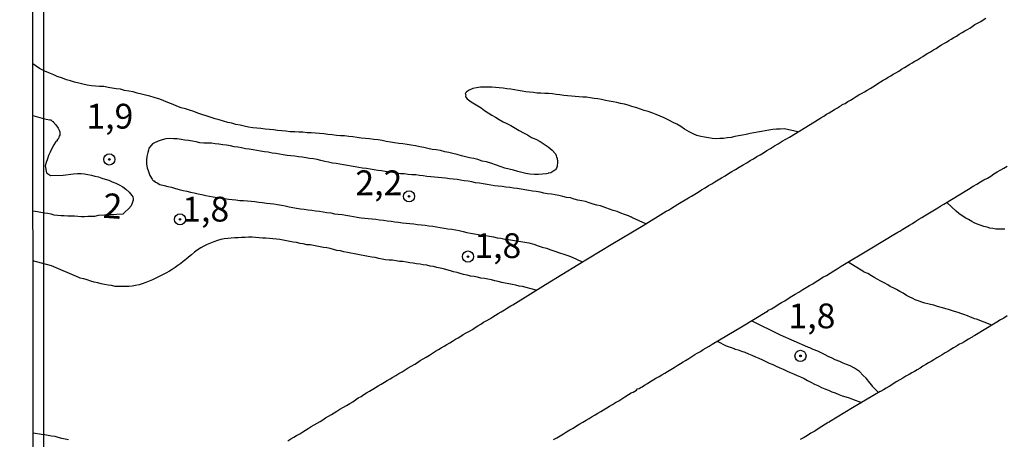
# Model space of a CAD drawing. Units: millimetres. Extents: x 190346 to 192765, y 1682605 to 1685380.
# Drawn here: x 190346 to 190445, y 1683823 to 1683865 of the extents above; entities that cross this region are included whole.
import ezdxf
from ezdxf.enums import TextEntityAlignment as Align

# ---------------------------------------------------------------- set-up
doc = ezdxf.new("R2010")
doc.units = ezdxf.units.MM
for name, color, linetype in [('IMAGEM', 7, 'Continuous'), ('V-CURVA_DE_NIVEL', 4, 'Continuous'), ('V-PONTO_DE_APARELHO', 4, 'Continuous'), ('V-TEXTO_DE_ALTIMETRIA', 2, 'Continuous'), ('X-LIMITE_5000', 6, 'Continuous')]:
    doc.layers.add(name, color=color, linetype=linetype)
picture_1 = doc.add_image_def('image1.jpg', size_in_pixel=(4027, 4624))

# ---------------------------------------------------------------- blocks, each defined once
blk = doc.blocks.new('805')
at = {"color": 0, "linetype": 'ByBlock', "lineweight": -2}
for radius in [0.562, 0.0806]:
    blk.add_circle((0.003, 0.002), radius, dxfattribs=at)

msp = doc.modelspace()

# ---------------------------------------------------------------- linework, layer by layer
at = {"layer": 'V-CURVA_DE_NIVEL'}
for points in [[(190373.15, 1683823.05), (190373.46, 1683823.23), (190373.74, 1683823.4), (190374.03, 1683823.56), (190374.35, 1683823.75), (190374.67, 1683823.96), (190374.94, 1683824.13), (190375.21, 1683824.29), (190375.51, 1683824.47), (190375.81, 1683824.66), (190376.1, 1683824.83), (190376.39, 1683824.99), (190376.66, 1683825.17), (190376.93, 1683825.34), (190377.23, 1683825.52), (190377.53, 1683825.68), (190377.8, 1683825.85), (190378.07, 1683826.04), (190378.4, 1683826.22), (190378.74, 1683826.42), (190379.06, 1683826.6), (190379.38, 1683826.81), (190379.68, 1683826.98), (190379.98, 1683827.17), (190380.25, 1683827.36), (190380.52, 1683827.51), (190380.79, 1683827.7), (190381.06, 1683827.87), (190381.38, 1683828.06), (190381.7, 1683828.24), (190381.97, 1683828.41), (190382.24, 1683828.57), (190382.56, 1683828.76), (190382.88, 1683828.95), (190383.16, 1683829.13), (190383.45, 1683829.29), (190383.73, 1683829.46), (190384.02, 1683829.64), (190384.34, 1683829.81), (190384.66, 1683830.01), (190384.96, 1683830.2), (190385.26, 1683830.39), (190385.59, 1683830.58), (190385.93, 1683830.78), (190386.2, 1683830.94), (190386.47, 1683831.12), (190386.79, 1683831.29), (190387.09, 1683831.48), (190387.41, 1683831.67), (190387.71, 1683831.87), (190388.03, 1683832.06), (190388.32, 1683832.23), (190388.61, 1683832.41), (190388.89, 1683832.57), (190389.18, 1683832.74), (190389.46, 1683832.92), (190389.75, 1683833.07), (190390.03, 1683833.27), (190390.32, 1683833.42), (190390.57, 1683833.59), (190390.83, 1683833.74), (190391.13, 1683833.92), (190391.44, 1683834.09), (190391.74, 1683834.27), (190392.04, 1683834.46), (190392.31, 1683834.64), (190392.58, 1683834.81), (190392.88, 1683835), (190393.19, 1683835.16), (190393.5, 1683835.35), (190393.82, 1683835.54), (190394.07, 1683835.7), (190394.33, 1683835.86), (190394.33, 1683835.86), (190394.65, 1683836.05), (190394.97, 1683836.24), (190395.29, 1683836.43), (190395.61, 1683836.64), (190395.82, 1683836.76), (190399.12, 1683838.78), (190402.42, 1683840.81), (190405.74, 1683842.83), (190408.96, 1683844.75), (190411.26, 1683846.18), (190411.51, 1683846.3), (190411.71, 1683846.43), (190412.07, 1683846.65), (190412.44, 1683846.88), (190412.8, 1683847.09), (190413.2, 1683847.33), (190413.52, 1683847.54), (190413.84, 1683847.7), (190414.17, 1683847.9), (190414.51, 1683848.11), (190414.85, 1683848.33), (190415.21, 1683848.54), (190415.54, 1683848.76), (190415.88, 1683848.95), (190416.19, 1683849.15), (190416.51, 1683849.35), (190416.86, 1683849.54), (190417.21, 1683849.75), (190417.55, 1683849.97), (190417.91, 1683850.18), (190418.28, 1683850.4), (190418.64, 1683850.63), (190419.02, 1683850.85), (190419.41, 1683851.07), (190419.74, 1683851.28), (190420.08, 1683851.48), (190420.41, 1683851.69), (190420.74, 1683851.87), (190421.08, 1683852.07), (190421.41, 1683852.29), (190421.78, 1683852.52), (190422.18, 1683852.76), (190422.57, 1683852.96), (190422.95, 1683853.23), (190423.35, 1683853.46), (190423.69, 1683853.66), (190426.22, 1683855.21), (190426.6, 1683855.43), (190426.88, 1683855.61), (190427.17, 1683855.78), (190427.44, 1683855.96), (190427.71, 1683856.11), (190427.98, 1683856.27), (190428.25, 1683856.43), (190428.55, 1683856.62), (190428.76, 1683856.75), (190428.98, 1683856.86), (190429.03, 1683856.94), (190429.3, 1683857.05), (190429.57, 1683857.23), (190429.84, 1683857.39), (190430.13, 1683857.55), (190430.42, 1683857.74), (190430.69, 1683857.91), (190430.96, 1683858.05), (190431.26, 1683858.23), (190431.53, 1683858.39), (190431.82, 1683858.55), (190432.09, 1683858.72), (190432.36, 1683858.88), (190432.61, 1683859.05), (190432.87, 1683859.22), (190433.14, 1683859.39), (190433.41, 1683859.53), (190433.66, 1683859.69), (190433.92, 1683859.84), (190434.17, 1683860), (190434.43, 1683860.14), (190434.71, 1683860.31), (190434.98, 1683860.49), (190435.29, 1683860.66), (190435.55, 1683860.84), (190435.83, 1683861), (190436.08, 1683861.15), (190436.34, 1683861.32), (190436.62, 1683861.46), (190436.91, 1683861.63), (190437.15, 1683861.79), (190437.39, 1683861.94), (190437.65, 1683862.1), (190437.93, 1683862.25), (190438.21, 1683862.45), (190438.5, 1683862.6), (190438.75, 1683862.78), (190439.01, 1683862.94), (190439.26, 1683863.08), (190439.52, 1683863.22), (190439.76, 1683863.38), (190440, 1683863.53), (190440.26, 1683863.69), (190440.26, 1683863.69), (190440.54, 1683863.84), (190440.82, 1683864.04), (190441.11, 1683864.19), (190441.38, 1683864.37), (190441.65, 1683864.5), (190441.89, 1683864.65), (190442.13, 1683864.8), (190442.4, 1683864.99), (190442.67, 1683865.15), (190442.99, 1683865.32), (190443.24, 1683865.48), (190443.5, 1683865.63)], [(190424.54, 1683854.18), (190423.21, 1683854.5), (190422.78, 1683854.46), (190422.4, 1683854.44), (190422.02, 1683854.41), (190421.63, 1683854.35), (190421.25, 1683854.28), (190420.87, 1683854.22), (190420.49, 1683854.16), (190420.11, 1683854.09), (190419.73, 1683854.03), (190419.34, 1683853.93), (190418.96, 1683853.85), (190418.58, 1683853.77), (190418.2, 1683853.71), (190417.82, 1683853.63), (190417.43, 1683853.57), (190417.05, 1683853.52), (190416.67, 1683853.5), (190416.29, 1683853.49), (190415.91, 1683853.52), (190415.53, 1683853.58), (190415.14, 1683853.65), (190414.76, 1683853.73), (190414.38, 1683853.82), (190414.01, 1683853.98), (190413.58, 1683854.2), (190413.14, 1683854.46), (190412.74, 1683854.71), (190412.34, 1683854.95), (190411.99, 1683855.13), (190411.53, 1683855.37), (190411.09, 1683855.59), (190410.66, 1683855.78), (190410.27, 1683855.92), (190409.94, 1683856.08), (190409.45, 1683856.24), (190409.07, 1683856.35), (190408.68, 1683856.48), (190408.31, 1683856.62), (190407.82, 1683856.75), (190407.44, 1683856.86), (190407.06, 1683856.96), (190406.68, 1683857.04), (190406.3, 1683857.15), (190405.92, 1683857.21), (190405.53, 1683857.29), (190405.15, 1683857.35), (190404.77, 1683857.45), (190404.39, 1683857.51), (190404.01, 1683857.54), (190403.62, 1683857.62), (190403.24, 1683857.67), (190402.86, 1683857.69), (190402.48, 1683857.72), (190402.1, 1683857.74), (190401.72, 1683857.79), (190401.33, 1683857.82), (190400.95, 1683857.86), (190400.57, 1683857.91), (190400.19, 1683857.96), (190399.81, 1683858.02), (190399.42, 1683858.04), (190399.04, 1683858.04), (190398.66, 1683858.07), (190398.28, 1683858.1), (190397.9, 1683858.15), (190397.51, 1683858.18), (190397.13, 1683858.23), (190396.75, 1683858.28), (190396.37, 1683858.36), (190395.99, 1683858.42), (190395.61, 1683858.47), (190395.22, 1683858.52), (190394.84, 1683858.59), (190394.46, 1683858.63), (190394.08, 1683858.66), (190393.7, 1683858.68), (190393.31, 1683858.68), (190392.93, 1683858.69), (190392.55, 1683858.69), (190392.17, 1683858.63), (190391.79, 1683858.55), (190391.41, 1683858.4), (190391.11, 1683858.18), (190391.13, 1683858.15), (190391.03, 1683858.04), (190391.07, 1683857.91), (190391.05, 1683857.79), (190391.07, 1683857.67), (190391.21, 1683857.51), (190391.61, 1683857.21), (190391.95, 1683857.02), (190392.29, 1683856.81), (190392.63, 1683856.59), (190392.96, 1683856.35), (190393.34, 1683856.11), (190393.71, 1683855.88), (190394.06, 1683855.65), (190394.46, 1683855.43), (190394.84, 1683855.21), (190394.84, 1683855.21), (190395.22, 1683855.02), (190395.61, 1683854.81), (190396.46, 1683854.33), (190396.88, 1683854.09), (190397.29, 1683853.87), (190397.71, 1683853.63), (190398.15, 1683853.43), (190398.56, 1683853.2), (190398.98, 1683852.95), (190399.37, 1683852.67), (190399.77, 1683852.33), (190400.11, 1683851.96), (190400.2, 1683851.8), (190400.23, 1683851.59), (190400.3, 1683851.55), (190400.33, 1683851.14), (190400.3, 1683850.72), (190400.23, 1683850.51), (190400.14, 1683850.42), (190400.12, 1683850.37), (190400.06, 1683850.31), (190399.65, 1683850.05), (190399.39, 1683850.02), (190399.39, 1683849.97), (190399.23, 1683849.96), (190398.82, 1683849.92), (190398.41, 1683849.89), (190397.99, 1683849.89), (190397.55, 1683849.92), (190397.13, 1683849.97), (190396.72, 1683850.08), (190396.31, 1683850.19), (190395.89, 1683850.31), (190395.45, 1683850.43), (190395.03, 1683850.53), (190394.63, 1683850.67), (190394.08, 1683850.85), (190393.69, 1683850.99), (190393.16, 1683851.15), (190392.74, 1683851.24), (190392.3, 1683851.4), (190391.88, 1683851.5), (190391.47, 1683851.58), (190391.06, 1683851.66), (190390.64, 1683851.78), (190390.2, 1683851.9), (190389.78, 1683851.99), (190389.37, 1683852.09), (190388.96, 1683852.18), (190388.54, 1683852.29), (190388.1, 1683852.37), (190387.68, 1683852.42), (190387.27, 1683852.5), (190386.86, 1683852.6), (190386.44, 1683852.68), (190386, 1683852.77), (190385.58, 1683852.85), (190385.17, 1683852.91), (190384.75, 1683852.96), (190384.34, 1683853.01), (190383.9, 1683853.07), (190383.48, 1683853.14), (190383.07, 1683853.22), (190382.65, 1683853.3), (190382.24, 1683853.38), (190381.8, 1683853.42), (190381.38, 1683853.47), (190380.97, 1683853.5), (190380.55, 1683853.55), (190380.14, 1683853.63), (190379.7, 1683853.68), (190379.28, 1683853.71), (190378.87, 1683853.77), (190378.45, 1683853.79), (190378.04, 1683853.82), (190377.6, 1683853.87), (190377.18, 1683853.92), (190376.77, 1683853.98), (190376.35, 1683854.03), (190375.94, 1683854.06), (190375.5, 1683854.08), (190375.08, 1683854.09), (190374.67, 1683854.14), (190374.25, 1683854.16), (190373.84, 1683854.19), (190373.39, 1683854.2), (190372.95, 1683854.25), (190372.54, 1683854.28), (190372.12, 1683854.33), (190371.71, 1683854.38), (190371.29, 1683854.41), (190370.85, 1683854.47), (190370.44, 1683854.51), (190370.02, 1683854.55), (190369.61, 1683854.58), (190369.19, 1683854.66), (190368.75, 1683854.76), (190368.34, 1683854.86), (190367.92, 1683854.94), (190367.51, 1683855.06), (190367.51, 1683855.06), (190367.09, 1683855.14), (190366.65, 1683855.25), (190366.24, 1683855.38), (190365.82, 1683855.51), (190365.41, 1683855.64), (190365.02, 1683855.78), (190364.49, 1683855.94), (190364.07, 1683856.08), (190363.66, 1683856.23), (190363.24, 1683856.37), (190362.83, 1683856.49), (190362.39, 1683856.62), (190361.97, 1683856.77), (190361.59, 1683856.94), (190361.05, 1683857.15), (190360.64, 1683857.31), (190360.23, 1683857.47), (190359.68, 1683857.64), (190359.23, 1683857.77), (190358.79, 1683857.89), (190358.38, 1683857.97), (190357.96, 1683858.09), (190357.55, 1683858.21), (190357.13, 1683858.28), (190356.69, 1683858.36), (190356.28, 1683858.47), (190355.86, 1683858.53), (190355.45, 1683858.59), (190355.03, 1683858.66), (190354.59, 1683858.74), (190354.18, 1683858.77), (190353.76, 1683858.79), (190353.35, 1683858.83), (190352.93, 1683858.9), (190352.49, 1683858.98), (190352.08, 1683859.09), (190351.66, 1683859.2), (190351.25, 1683859.31), (190350.83, 1683859.42), (190350.43, 1683859.58), (190349.91, 1683859.76), (190349.56, 1683859.93), (190349.05, 1683860.12), (190348.65, 1683860.31), (190348.1, 1683860.57), (190347.45, 1683861.03)], [(190347.45, 1683855.83), (190348.4, 1683855.55), (190348.53, 1683855.54), (190348.8, 1683855.46), (190349.15, 1683855.4), (190349.26, 1683855.38), (190349.4, 1683855.25), (190349.48, 1683855.22), (190349.5, 1683855.18), (190349.75, 1683854.9), (190350.01, 1683854.54), (190350.1, 1683854.36), (190350.17, 1683854.19), (190350.15, 1683853.84), (190350.11, 1683853.74), (190350.1, 1683853.71), (190350.07, 1683853.65), (190350.02, 1683853.5), (190350, 1683853.44), (190349.91, 1683853.38), (190349.91, 1683853.28), (190349.74, 1683853.15), (190349.56, 1683852.88), (190349.35, 1683852.5), (190349.19, 1683852.15), (190349.03, 1683851.8), (190348.91, 1683851.45), (190348.78, 1683851.1), (190348.68, 1683850.75), (190348.81, 1683850.04), (190349.23, 1683849.77), (190350.49, 1683849.83), (190351.55, 1683849.95), (190351.95, 1683849.97), (190352.3, 1683849.99), (190352.65, 1683849.94), (190353, 1683849.89), (190353.35, 1683849.83), (190353.7, 1683849.72), (190354.05, 1683849.64), (190354.4, 1683849.53), (190354.75, 1683849.41), (190355.1, 1683849.32), (190355.45, 1683849.16), (190355.8, 1683849), (190356.15, 1683848.83), (190356.5, 1683848.63), (190356.83, 1683848.41), (190357.15, 1683848.11), (190357.42, 1683847.78), (190357.51, 1683847.65), (190357.55, 1683847.44), (190357.55, 1683847.31), (190357.48, 1683847.09), (190357.34, 1683846.74), (190357.1, 1683846.41), (190356.72, 1683846.09), (190356.53, 1683845.9), (190354.03, 1683845.74), (190353.67, 1683845.66), (190353.35, 1683845.65), (190353, 1683845.65), (190352.65, 1683845.63), (190352.33, 1683845.63), (190351.98, 1683845.65), (190351.63, 1683845.68), (190351.31, 1683845.68), (190350.96, 1683845.69), (190350.61, 1683845.71), (190350.29, 1683845.71), (190349.94, 1683845.74), (190349.59, 1683845.8), (190349.28, 1683845.88), (190348.93, 1683845.96), (190348.61, 1683846), (190348.26, 1683846.06), (190347.91, 1683846.12), (190347.46, 1683846.2)], [(190409.23, 1683844.92), (190407.89, 1683845.51), (190407.82, 1683845.58), (190407.74, 1683845.58), (190407.47, 1683845.71), (190407.09, 1683845.85), (190406.71, 1683845.99), (190406.33, 1683846.14), (190405.95, 1683846.26), (190405.57, 1683846.38), (190405.2, 1683846.52), (190404.67, 1683846.71), (190404.29, 1683846.81), (190403.91, 1683846.9), (190403.53, 1683847.03), (190403.15, 1683847.16), (190402.77, 1683847.24), (190402.38, 1683847.3), (190402, 1683847.41), (190401.62, 1683847.52), (190401.24, 1683847.57), (190400.86, 1683847.68), (190400.47, 1683847.76), (190400.09, 1683847.82), (190399.71, 1683847.89), (190399.33, 1683847.94), (190398.95, 1683848.01), (190398.56, 1683848.1), (190398.18, 1683848.17), (190397.8, 1683848.22), (190397.42, 1683848.27), (190397.04, 1683848.35), (190396.66, 1683848.41), (190396.27, 1683848.48), (190395.89, 1683848.52), (190395.51, 1683848.57), (190395.13, 1683848.62), (190394.75, 1683848.67), (190394.36, 1683848.7), (190393.98, 1683848.75), (190393.6, 1683848.81), (190393.22, 1683848.87), (190392.84, 1683848.94), (190392.46, 1683849), (190392.07, 1683849.05), (190391.69, 1683849.13), (190391.31, 1683849.21), (190390.93, 1683849.26), (190390.55, 1683849.33), (190390.2, 1683849.38), (190389.81, 1683849.43), (190389.43, 1683849.46), (190389.05, 1683849.5), (190388.67, 1683849.54), (190388.29, 1683849.59), (190387.91, 1683849.62), (190387.56, 1683849.65), (190387.17, 1683849.7), (190386.79, 1683849.75), (190386.41, 1683849.78), (190386.03, 1683849.84), (190385.65, 1683849.84), (190385.26, 1683849.89), (190384.88, 1683849.94), (190384.5, 1683849.96), (190384.12, 1683850.02), (190383.74, 1683850.08), (190383.35, 1683850.13), (190382.97, 1683850.18), (190382.59, 1683850.24), (190382.21, 1683850.29), (190381.83, 1683850.34), (190381.45, 1683850.42), (190381.06, 1683850.48), (190380.68, 1683850.54), (190380.3, 1683850.59), (190379.92, 1683850.67), (190379.54, 1683850.73), (190379.15, 1683850.8), (190378.77, 1683850.86), (190378.39, 1683850.93), (190378.01, 1683850.99), (190377.63, 1683851.04), (190377.25, 1683851.12), (190376.86, 1683851.21), (190376.48, 1683851.29), (190376.1, 1683851.39), (190375.72, 1683851.45), (190375.34, 1683851.51), (190374.99, 1683851.56), (190374.6, 1683851.63), (190374.22, 1683851.67), (190373.84, 1683851.72), (190373.46, 1683851.75), (190373.08, 1683851.8), (190372.69, 1683851.86), (190372.31, 1683851.93), (190371.93, 1683851.99), (190371.55, 1683852.04), (190371.17, 1683852.12), (190370.79, 1683852.17), (190370.79, 1683852.17), (190370.4, 1683852.23), (190370.02, 1683852.31), (190369.64, 1683852.37), (190369.26, 1683852.44), (190368.88, 1683852.48), (190368.49, 1683852.56), (190368.11, 1683852.63), (190367.73, 1683852.69), (190367.35, 1683852.76), (190366.97, 1683852.85), (190366.59, 1683852.88), (190366.2, 1683852.95), (190365.82, 1683852.99), (190365.44, 1683853.03), (190365.06, 1683853.03), (190364.68, 1683853.04), (190364.29, 1683853.09), (190363.91, 1683853.17), (190363.53, 1683853.23), (190363.15, 1683853.3), (190362.77, 1683853.36), (190362.39, 1683853.42), (190362, 1683853.47), (190361.62, 1683853.49), (190361.24, 1683853.5), (190360.86, 1683853.47), (190360.48, 1683853.38), (190360.09, 1683853.26), (190359.71, 1683853.08), (190359.52, 1683852.96), (190359.38, 1683852.82), (190359.15, 1683852.53), (190359.11, 1683852.33), (190359.04, 1683852.09), (190358.95, 1683851.71), (190358.91, 1683851.33), (190358.91, 1683850.94), (190358.98, 1683850.56), (190359.11, 1683850.18), (190359.25, 1683849.8), (190359.47, 1683849.42), (190359.52, 1683849.35), (190359.6, 1683849.24), (190359.66, 1683849.24), (190359.74, 1683849.16), (190359.96, 1683849.03), (190360.25, 1683848.89), (190360.67, 1683848.76), (190361.05, 1683848.67), (190361.43, 1683848.6), (190361.81, 1683848.49), (190362.19, 1683848.36), (190362.58, 1683848.27), (190362.96, 1683848.21), (190363.34, 1683848.11), (190363.72, 1683848.03), (190364.1, 1683847.95), (190364.49, 1683847.87), (190364.87, 1683847.78), (190365.25, 1683847.71), (190365.63, 1683847.62), (190366.01, 1683847.55), (190366.39, 1683847.51), (190366.78, 1683847.47), (190367.16, 1683847.41), (190367.54, 1683847.38), (190367.92, 1683847.33), (190368.3, 1683847.28), (190368.69, 1683847.25), (190369.07, 1683847.22), (190369.45, 1683847.19), (190369.83, 1683847.16), (190370.21, 1683847.09), (190370.59, 1683847.06), (190370.98, 1683847.01), (190371.36, 1683846.96), (190371.74, 1683846.92), (190372.12, 1683846.85), (190372.5, 1683846.79), (190372.89, 1683846.71), (190373.27, 1683846.63), (190373.65, 1683846.57), (190374.03, 1683846.49), (190374.41, 1683846.44), (190374.8, 1683846.39), (190375.18, 1683846.33), (190375.56, 1683846.28), (190375.94, 1683846.23), (190376.32, 1683846.18), (190376.7, 1683846.12), (190377.09, 1683846.07), (190377.47, 1683846.01), (190377.85, 1683845.93), (190378.23, 1683845.9), (190378.61, 1683845.84), (190379, 1683845.79), (190379.38, 1683845.72), (190379.76, 1683845.66), (190380.14, 1683845.6), (190380.52, 1683845.53), (190380.52, 1683845.53), (190380.9, 1683845.48), (190381.25, 1683845.44), (190381.64, 1683845.41), (190382.02, 1683845.37), (190382.4, 1683845.31), (190382.78, 1683845.28), (190383.16, 1683845.21), (190383.55, 1683845.18), (190383.93, 1683845.13), (190384.31, 1683845.09), (190384.69, 1683845.02), (190385.07, 1683844.98), (190385.45, 1683844.93), (190385.84, 1683844.9), (190386.22, 1683844.85), (190386.6, 1683844.8), (190386.98, 1683844.77), (190387.36, 1683844.72), (190387.75, 1683844.67), (190388.13, 1683844.61), (190388.51, 1683844.55), (190388.89, 1683844.48), (190389.27, 1683844.42), (190389.66, 1683844.36), (190390.04, 1683844.31), (190390.42, 1683844.23), (190390.8, 1683844.15), (190391.18, 1683844.05), (190391.56, 1683843.97), (190391.95, 1683843.9), (190392.33, 1683843.83), (190392.71, 1683843.77), (190393.09, 1683843.72), (190393.47, 1683843.66), (190393.86, 1683843.59), (190394.24, 1683843.51), (190394.62, 1683843.46), (190395, 1683843.38), (190395.38, 1683843.32), (190397.44, 1683843), (190397.93, 1683842.86), (190398.37, 1683842.7), (190398.79, 1683842.57), (190399.23, 1683842.45), (190399.65, 1683842.3), (190400.06, 1683842.14), (190400.51, 1683842), (190400.95, 1683841.86), (190401.37, 1683841.71), (190401.81, 1683841.54), (190402.82, 1683841.07)], [(190399.93, 1683823.16), (190400.26, 1683823.34), (190400.6, 1683823.54), (190400.92, 1683823.74), (190401.24, 1683823.94), (190401.57, 1683824.15), (190401.89, 1683824.32), (190402.24, 1683824.55), (190402.57, 1683824.74), (190402.87, 1683824.93), (190403.21, 1683825.12), (190403.51, 1683825.29), (190403.82, 1683825.49), (190404.12, 1683825.66), (190404.39, 1683825.82), (190404.69, 1683826.01), (190404.96, 1683826.17), (190405.28, 1683826.36), (190405.57, 1683826.52), (190405.87, 1683826.71), (190406.17, 1683826.89), (190406.49, 1683827.08), (190406.8, 1683827.28), (190407.1, 1683827.47), (190407.47, 1683827.7), (190407.76, 1683827.86), (190407.95, 1683827.95), (190408.28, 1683828.14), (190408.28, 1683828.14), (190408.38, 1683828.27), (190408.56, 1683828.32), (190408.76, 1683828.44), (190408.84, 1683828.49), (190409.1, 1683828.65), (190409.38, 1683828.82), (190409.64, 1683829), (190409.95, 1683829.18), (190410.24, 1683829.34), (190410.56, 1683829.53), (190410.85, 1683829.7), (190411.13, 1683829.86), (190411.42, 1683830.04), (190411.74, 1683830.23), (190412.07, 1683830.43), (190412.39, 1683830.62), (190412.73, 1683830.83), (190412.98, 1683830.99), (190413.23, 1683831.13), (190413.55, 1683831.33), (190413.87, 1683831.53), (190414.15, 1683831.74), (190414.41, 1683831.86), (190414.73, 1683832.04), (190415.02, 1683832.23), (190415.32, 1683832.42), (190415.62, 1683832.58), (190415.9, 1683832.77), (190418.87, 1683834.53), (190421.43, 1683836.09), (190421.49, 1683836.08), (190421.6, 1683836.21), (190421.89, 1683836.35), (190422.22, 1683836.54), (190422.56, 1683836.77), (190422.9, 1683836.97), (190423.23, 1683837.15), (190423.57, 1683837.37), (190423.93, 1683837.61), (190424.29, 1683837.83), (190424.66, 1683838.04), (190425.04, 1683838.29), (190425.39, 1683838.48), (190425.72, 1683838.69), (190426.06, 1683838.88), (190426.39, 1683839.09), (190426.73, 1683839.3), (190427.07, 1683839.52), (190427.43, 1683839.72), (190427.79, 1683839.95), (190428.16, 1683840.17), (190428.52, 1683840.38), (190428.92, 1683840.63), (190431.85, 1683842.39), (190434.38, 1683843.94), (190434.47, 1683843.96), (190434.63, 1683844.07), (190434.81, 1683844.18), (190435.14, 1683844.37), (190435.48, 1683844.56), (190435.79, 1683844.77), (190436.11, 1683844.96), (190436.43, 1683845.17), (190436.75, 1683845.37), (190437.03, 1683845.56), (190437.32, 1683845.73), (190437.65, 1683845.93), (190437.99, 1683846.12), (190438.32, 1683846.31), (190438.66, 1683846.52), (190438.96, 1683846.71), (190439.26, 1683846.88), (190441.76, 1683848.39), (190442.22, 1683848.7), (190442.59, 1683848.92), (190442.95, 1683849.13), (190443.3, 1683849.34), (190443.65, 1683849.53), (190443.99, 1683849.73), (190444.29, 1683849.94), (190444.64, 1683850.14), (190444.99, 1683850.34), (190445.31, 1683850.53), (190445.66, 1683850.73)], [(190445.4, 1683844.39), (190445.12, 1683844.37), (190444.8, 1683844.39), (190444.51, 1683844.39), (190444.2, 1683844.45), (190443.91, 1683844.48), (190443.62, 1683844.58), (190443.3, 1683844.64), (190443.02, 1683844.74), (190442.71, 1683844.86), (190442.32, 1683845.02), (190442.09, 1683845.15), (190441.75, 1683845.34), (190441.47, 1683845.5), (190441.11, 1683845.72), (190440.76, 1683845.96), (190440.49, 1683846.18), (190439.55, 1683847.06)], [(190398.18, 1683838.21), (190397.18, 1683838.5), (190396.81, 1683838.58), (190396.46, 1683838.64), (190396.11, 1683838.72), (190395.76, 1683838.79), (190395.41, 1683838.87), (190395.06, 1683838.93), (190394.71, 1683839.01), (190394.36, 1683839.1), (190394.01, 1683839.17), (190393.66, 1683839.26), (190393.31, 1683839.33), (190392.96, 1683839.39), (190392.61, 1683839.45), (190392.26, 1683839.55), (190391.91, 1683839.6), (190391.56, 1683839.65), (190391.21, 1683839.74), (190390.86, 1683839.82), (190390.51, 1683839.9), (190390.2, 1683840), (190389.85, 1683840.09), (190389.53, 1683840.19), (190389.18, 1683840.27), (190388.83, 1683840.38), (190388.51, 1683840.44), (190388.16, 1683840.5), (190387.81, 1683840.6), (190387.49, 1683840.66), (190387.14, 1683840.73), (190386.79, 1683840.79), (190386.47, 1683840.84), (190386.12, 1683840.89), (190385.77, 1683840.94), (190385.45, 1683840.98), (190385.1, 1683841.05), (190384.75, 1683841.11), (190384.4, 1683841.13), (190384.05, 1683841.17), (190383.7, 1683841.24), (190383.35, 1683841.24), (190383, 1683841.29), (190382.65, 1683841.35), (190382.3, 1683841.43), (190381.95, 1683841.51), (190381.6, 1683841.55), (190381.25, 1683841.62), (190380.9, 1683841.7), (190380.55, 1683841.76), (190380.2, 1683841.83), (190379.85, 1683841.9), (190379.5, 1683841.95), (190379.15, 1683842.02), (190378.8, 1683842.1), (190378.45, 1683842.19), (190378.1, 1683842.24), (190377.75, 1683842.32), (190377.4, 1683842.41), (190377.09, 1683842.48), (190376.74, 1683842.54), (190376.42, 1683842.61), (190376.07, 1683842.67), (190375.72, 1683842.72), (190375.4, 1683842.78), (190375.05, 1683842.81), (190374.7, 1683842.88), (190374.38, 1683842.94), (190374.03, 1683843.02), (190373.68, 1683843.08), (190373.36, 1683843.13), (190373.01, 1683843.2), (190372.66, 1683843.26), (190372.34, 1683843.32), (190371.99, 1683843.35), (190371.64, 1683843.39), (190371.29, 1683843.42), (190370.94, 1683843.46), (190370.59, 1683843.48), (190370.24, 1683843.51), (190369.89, 1683843.53), (190369.54, 1683843.56), (190369.19, 1683843.56), (190368.84, 1683843.55), (190368.49, 1683843.55), (190368.14, 1683843.51), (190367.79, 1683843.5), (190367.44, 1683843.48), (190367.09, 1683843.43), (190366.74, 1683843.39), (190366.39, 1683843.32), (190366.04, 1683843.23), (190365.69, 1683843.11), (190365.34, 1683842.96), (190365.03, 1683842.83), (190364.68, 1683842.67), (190364.36, 1683842.49), (190364.02, 1683842.25), (190363.74, 1683842.05), (190363.45, 1683841.79), (190363.13, 1683841.55), (190363.13, 1683841.55), (190362.86, 1683841.33), (190362.59, 1683841.11), (190362.35, 1683840.9), (190362.07, 1683840.7), (190361.78, 1683840.52), (190361.48, 1683840.3), (190361.21, 1683840.15), (190360.86, 1683839.93), (190360.51, 1683839.76), (190360.19, 1683839.6), (190359.84, 1683839.44), (190359.49, 1683839.26), (190359.17, 1683839.14), (190358.82, 1683838.99), (190358.47, 1683838.87), (190358.15, 1683838.77), (190357.8, 1683838.71), (190357.45, 1683838.64), (190357.13, 1683838.59), (190356.78, 1683838.58), (190356.43, 1683838.58), (190356.08, 1683838.58), (190355.73, 1683838.61), (190355.38, 1683838.68), (190355.03, 1683838.74), (190354.68, 1683838.8), (190354.33, 1683838.87), (190353.98, 1683838.98), (190353.63, 1683839.04), (190353.28, 1683839.14), (190352.93, 1683839.26), (190352.58, 1683839.36), (190352.23, 1683839.45), (190352.08, 1683839.49), (190349.32, 1683840.67), (190347.46, 1683841.19)], [(190444.1, 1683834.69), (190442.54, 1683835.29), (190442.36, 1683835.33), (190442.27, 1683835.38), (190442.22, 1683835.4), (190441.94, 1683835.51), (190441.65, 1683835.63), (190441.27, 1683835.76), (190440.98, 1683835.86), (190440.69, 1683835.97), (190440.35, 1683836.07), (190440.03, 1683836.16), (190439.74, 1683836.26), (190439.45, 1683836.35), (190439.14, 1683836.45), (190438.85, 1683836.51), (190438.53, 1683836.61), (190438.25, 1683836.7), (190437.93, 1683836.77), (190437.64, 1683836.86), (190437.35, 1683836.93), (190437.04, 1683837), (190436.76, 1683837.12), (190436.37, 1683837.26), (190436.13, 1683837.38), (190435.76, 1683837.54), (190435.5, 1683837.69), (190435.17, 1683837.91), (190434.84, 1683838.1), (190434.49, 1683838.29), (190434.23, 1683838.43), (190433.85, 1683838.61), (190433.61, 1683838.75), (190433.26, 1683838.95), (190432.91, 1683839.13), (190432.55, 1683839.34), (190432.29, 1683839.48), (190431.96, 1683839.66), (190431.61, 1683839.89), (190431.24, 1683840.04), (190431.19, 1683840.07), (190429.62, 1683841.05)], [(190445.66, 1683835.64), (190445.31, 1683835.41), (190444.96, 1683835.22), (190444.61, 1683835), (190442.39, 1683833.65), (190442.31, 1683833.62), (190442.19, 1683833.55), (190442.13, 1683833.5), (190442.06, 1683833.47), (190441.76, 1683833.28), (190441.49, 1683833.12), (190441.17, 1683832.93), (190440.85, 1683832.77), (190440.55, 1683832.58), (190440.25, 1683832.42), (190439.96, 1683832.23), (190439.66, 1683832.04), (190439.39, 1683831.9), (190439.1, 1683831.72), (190438.86, 1683831.56), (190438.56, 1683831.4), (190438.26, 1683831.21), (190437.99, 1683831.04), (190437.7, 1683830.9), (190437.43, 1683830.72), (190437.16, 1683830.55), (190436.86, 1683830.35), (190436.57, 1683830.2), (190436.32, 1683830.04), (190436.03, 1683829.88), (190435.76, 1683829.72), (190435.44, 1683829.56), (190435.14, 1683829.35), (190434.84, 1683829.18), (190434.52, 1683829.02), (190434.25, 1683828.84), (190434.01, 1683828.68), (190433.76, 1683828.52), (190433.45, 1683828.36), (190433.19, 1683828.19), (190432.87, 1683828.01), (190432.86, 1683828.01), (190430.07, 1683826.36), (190427.74, 1683824.95), (190427.7, 1683824.93), (190427.61, 1683824.89), (190427.49, 1683824.82), (190427.33, 1683824.71), (190426.95, 1683824.48), (190426.6, 1683824.26), (190426.25, 1683824.02), (190425.87, 1683823.8), (190425.52, 1683823.59), (190425.17, 1683823.39), (190424.78, 1683823.16)], [(190432.69, 1683827.91), (190432.07, 1683828.5), (190432.07, 1683828.56), (190432.01, 1683828.64), (190431.81, 1683828.87), (190431.43, 1683829.34), (190431.14, 1683829.62), (190430.75, 1683830.02), (190430.26, 1683830.37), (190429.81, 1683830.59), (190429.46, 1683830.72), (190429.11, 1683830.88), (190428.77, 1683831.02), (190428.32, 1683831.2), (190428.01, 1683831.36), (190427.59, 1683831.55), (190427.3, 1683831.71), (190426.89, 1683831.91), (190426.55, 1683832.06), (190426.09, 1683832.26), (190425.74, 1683832.42), (190425.61, 1683832.44), (190425.55, 1683832.48), (190422.81, 1683833.68), (190419.88, 1683835.15)], [(190416.4, 1683833.07), (190417.32, 1683832.62), (190418.14, 1683832.34), (190418.23, 1683832.28), (190418.52, 1683832.22), (190418.87, 1683832.07), (190419.22, 1683831.96), (190419.57, 1683831.82), (190419.92, 1683831.66), (190420.27, 1683831.52), (190420.62, 1683831.36), (190420.97, 1683831.2), (190421.32, 1683831.02), (190421.67, 1683830.88), (190422.02, 1683830.72), (190422.37, 1683830.56), (190422.72, 1683830.4), (190423.07, 1683830.26), (190423.42, 1683830.1), (190423.77, 1683829.94), (190424.12, 1683829.8), (190424.47, 1683829.64), (190424.82, 1683829.5), (190425.17, 1683829.32), (190425.52, 1683829.13), (190425.87, 1683828.94), (190426.22, 1683828.76), (190426.57, 1683828.6), (190426.92, 1683828.41), (190427.27, 1683828.27), (190427.62, 1683828.14), (190427.97, 1683827.98), (190428.32, 1683827.86), (190428.67, 1683827.71), (190429.02, 1683827.58), (190429.37, 1683827.48), (190429.72, 1683827.38), (190430.07, 1683827.25), (190430.97, 1683826.89)], [(190351.03, 1683823.13), (190350.71, 1683823.21), (190350.36, 1683823.29), (190350.01, 1683823.39), (190349.69, 1683823.47), (190349.34, 1683823.51), (190348.99, 1683823.59), (190348.67, 1683823.63), (190348.32, 1683823.66), (190347.48, 1683823.82), (190347.48, 1683823.82)]]:
    msp.add_lwpolyline(points, dxfattribs=at)
at = {"layer": 'X-LIMITE_5000'}
msp.add_lwpolyline([(190346.12, 1685376.81), (190828.82, 1685377.22), (191311.51, 1685377.61), (191794.2, 1685377.98), (192276.9, 1685378.33), (192759.59, 1685378.65), (192759.96, 1684824.38), (192760.32, 1684270.11), (192760.68, 1683715.84), (192761.04, 1683161.57), (192761.4, 1682607.3), (192278.83, 1682606.97), (191796.26, 1682606.62), (191313.68, 1682606.26), (190831.11, 1682605.87), (190348.54, 1682605.46), (190348.06, 1683159.73), (190347.57, 1683714), (190347.09, 1684268.27), (190346.6, 1684822.54), (190346.12, 1685376.81)], dxfattribs=at)

# ---------------------------------------------------------------- block references
at = {"layer": 'V-PONTO_DE_APARELHO', "xscale": 0.999998301267624, "yscale": 0.999998301267624, "zscale": 0.999998301267624}
for p in [(190355.15, 1683851.4), (190385.36, 1683847.68), (190362.27, 1683845.36), (190391.3, 1683841.61), (190424.81, 1683831.6)]:
    msp.add_blockref('805', p, dxfattribs=at)

# ---------------------------------------------------------------- texts
at = {"layer": 'V-TEXTO_DE_ALTIMETRIA'}
for s, p in [('1,9', (190352.84, 1683853.73)), ('2,2', (190379.95, 1683847.02)), ('1,8', (190362.5, 1683844.36)), ('1,8', (190391.94, 1683840.68)), ('1,8', (190423.6, 1683833.6))]:
    msp.add_text(s, height=2.5, dxfattribs=at).set_placement(p, align=Align.BOTTOM_LEFT)
msp.add_text('2', height=2.5, rotation=356, dxfattribs=at).set_placement((190354.4, 1683844.75), align=Align.BOTTOM_LEFT)

# ---------------------------------------------------------------- referenced raster images: frames only (the image files are external)
at = {"layer": 'IMAGEM'}
image = msp.add_image(picture_1, insert=(190348.54, 1682605.46), size_in_units=(2416.714, 2774.99), dxfattribs=at)
image.dxf.flags = 7

doc.saveas('drawing.dxf')
